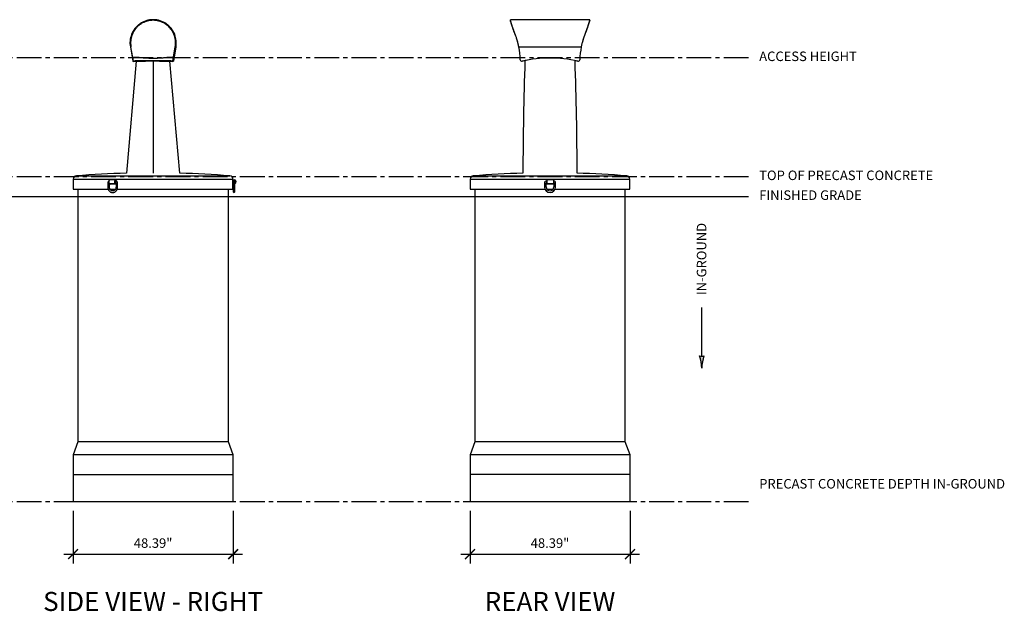
# Model space of a CAD drawing. Units: inches. Extents: x -218 to 377, y -282 to 48.
# Drawn here: x 80 to 377, y -282 to -104 of the extents above; entities that cross this region are included whole.
import ezdxf
from ezdxf import colors
from ezdxf.entities.mleader import LeaderData, LeaderLine
from ezdxf.math import Vec2, Vec3

# ---------------------------------------------------------------- set-up
doc = ezdxf.new("R2010")
doc.units = ezdxf.units.IN
doc.header["$MEASUREMENT"] = 0
doc.linetypes.add('CENTER2', pattern=[1.125, 0.75, -0.125, 0.125, -0.125])
for name, color, linetype in [('SUTERA-DIMENSIONS', 84, 'Continuous'), ('SUTERA-FINISHED_GRADE', 30, 'Continuous'), ('SUTERA-GRIDLINE', 177, 'CENTER2'), ('SUTERA-TEXT', 152, 'Continuous')]:
    doc.layers.add(name, color=color, linetype=linetype)
doc.styles.add('AnnoText', font='arial.ttf', dxfattribs={"height": 0.06})
doc.dimstyles.new('SUTERA-DIMS', dxfattribs={"dimtxt": 0.06, "dimasz": 0.0625, "dimexe": 0.058594, "dimexo": 0.058594, "dimgap": 0.03125, "dimtad": 1, "dimzin": 11, "dimdsep": 46, "dimtxsty": 'AnnoText', "dimblk": 'ARCHTICK', "dimcen": 0.03125, "dimdle": 0.058594, "dimclrd": 256, "dimclre": 256, "dimclrt": 256, "dimadec": 0, "dimazin": 2, "dimtfac": 1, "dimtix": 1, "dimtmove": 2, "dimatfit": 3, "dimldrblk": 'bk-arrow', "dimfxl": 1, "dimtfill": 1, "dimfrac": 2, "dimlwd": -1, "dimlwe": -1, "dimarcsym": 0})

# ---------------------------------------------------------------- blocks, each defined once
blk = doc.blocks.new('bk-arrow')
blk.add_hatch(color=256).paths.add_polyline_path([(-1.043, 0.167, -0.258978), (-1.043, -0.167, -0.060385), (-0.043, 0, -0.060385)])
blk.add_lwpolyline([(-1.043, 0.167, 0.060385), (-0.043, 0, 0.060385), (-1.043, -0.167, 0.258978)], format="xyb", close=True)
blk = doc.blocks.new('_ArchTick')
at = {"color": 0, "linetype": 'ByBlock', "const_width": 0.15}
blk.add_lwpolyline([(-0.5, -0.5), (0.5, 0.5)], dxfattribs=at)
blk = doc.blocks.new('*D12')
at = {"layer": 'Defpoints', "color": 0, "transparency": 16777216}
for p in [(95.81, -249.28), (144.19, -249.28), (144.19, -265.2)]:
    blk.add_point(p, dxfattribs=at)
at = {"layer": 'SUTERA-DIMENSIONS', "transparency": 16777216}
for p, q in [((95.81, -252.09), (95.81, -268.01)), ((144.19, -252.09), (144.19, -268.01)), ((92.99, -265.2), (147.01, -265.2))]:
    blk.add_line(p, q, dxfattribs=at)
at = {"layer": 'SUTERA-DIMENSIONS', "transparency": 16777216, "xscale": 3, "yscale": 3, "zscale": 3, "rotation": 180}
blk.add_blockref('_ArchTick', (95.81, -265.2), dxfattribs=at)
at = {"layer": 'SUTERA-DIMENSIONS', "transparency": 16777216, "xscale": 3, "yscale": 3, "zscale": 3}
blk.add_blockref('_ArchTick', (144.19, -265.2), dxfattribs=at)
at = {"layer": 'SUTERA-DIMENSIONS', "transparency": 16777216, "insert": (120, -262.22), "char_height": 2.88, "attachment_point": 5, "style": 'AnnoText', "bg_fill": 3, "box_fill_scale": 1.25, "bg_fill_color": 256, "bg_fill_true_color": 13158600, "bg_fill_transparency": 0}
blk.add_mtext('48.39"', dxfattribs=at)
blk = doc.blocks.new('*D13')
at = {"layer": 'Defpoints', "color": 0, "transparency": 16777216}
for p in [(215.81, -249.28), (264.19, -249.28), (264.19, -265.2)]:
    blk.add_point(p, dxfattribs=at)
at = {"layer": 'SUTERA-DIMENSIONS', "transparency": 16777216}
for p, q in [((215.81, -252.09), (215.81, -268.01)), ((264.19, -252.09), (264.19, -268.01)), ((212.99, -265.2), (267.01, -265.2))]:
    blk.add_line(p, q, dxfattribs=at)
at = {"layer": 'SUTERA-DIMENSIONS', "transparency": 16777216, "xscale": 3, "yscale": 3, "zscale": 3, "rotation": 180}
blk.add_blockref('_ArchTick', (215.81, -265.2), dxfattribs=at)
at = {"layer": 'SUTERA-DIMENSIONS', "transparency": 16777216, "xscale": 3, "yscale": 3, "zscale": 3}
blk.add_blockref('_ArchTick', (264.19, -265.2), dxfattribs=at)
at = {"layer": 'SUTERA-DIMENSIONS', "transparency": 16777216, "insert": (240, -262.22), "char_height": 2.88, "attachment_point": 5, "style": 'AnnoText', "bg_fill": 3, "box_fill_scale": 1.25, "bg_fill_color": 256, "bg_fill_true_color": 13158600, "bg_fill_transparency": 0}
blk.add_mtext('48.39"', dxfattribs=at)

msp = doc.modelspace()

# ---------------------------------------------------------------- linework, layer by layer
for p, q in [((252, -103.524), (228, -103.524)), ((228, -103.524), (228, -103.711)), ((252, -103.711), (252, -103.524)), ((113.469, -108.009), (113.644, -108.077)), ((126.531, -108.009), (126.356, -108.077)), ((229.5, -108.009), (229.5, -108.077)), ((250.5, -108.009), (250.5, -108.077)), ((113.109, -111.737), (113.293, -111.704)), ((113.109, -111.737), (113.878, -116.101)), ((114.063, -116.068), (113.293, -111.704)), ((125.937, -116.068), (126.707, -111.704)), ((126.891, -111.737), (126.122, -116.101)), ((126.707, -111.704), (126.891, -111.737)), ((230.557, -111.737), (249.443, -111.737)), ((114.901, -116.09), (111.903, -149.947)), ((113.794, -115.621), (113.978, -115.589)), ((115.13, -114.917), (113.878, -114.917)), ((113.878, -114.917), (113.878, -115.021)), ((113.878, -116.101), (113.999, -116.08)), ((113.999, -116.122), (113.994, -116.08)), ((113.999, -116.122), (113.999, -116.08)), ((114, -116.122), (114, -116.079)), ((114.016, -116.077), (114.063, -116.068)), ((120, -116.008), (120, -149.949)), ((124.861, -114.919), (124.875, -114.917)), ((126.122, -114.917), (124.87, -114.917)), ((128.097, -149.947), (125.099, -116.09)), ((125.937, -116.068), (125.984, -116.077)), ((126, -116.122), (126, -116.079)), ((126.001, -116.08), (126.122, -116.101)), ((126.006, -116.08), (126.001, -116.122)), ((126.001, -116.08), (126.001, -116.122)), ((126.022, -115.589), (126.206, -115.621)), ((126.122, -115.021), (126.122, -114.917)), ((248.5, -116.122), (247.604, -115.917)), ((113.999, -116.122), (114, -116.122)), ((126, -116.122), (126.001, -116.122)), ((231.495, -116.101), (231.5, -116.122)), ((248.5, -116.122), (248.505, -116.101)), ((95.875, -151.756), (95.875, -154.834)), ((95.875, -151.756), (144.125, -151.756)), ((96.795, -150.759), (143.205, -150.759)), ((120, -149.949), (119.962, -149.949)), ((120.038, -149.949), (120, -149.949)), ((144.125, -154.834), (144.125, -151.756)), ((215.875, -151.756), (215.875, -154.834)), ((215.875, -151.756), (264.125, -151.756)), ((216.795, -150.759), (263.205, -150.759)), ((231.815, -149.949), (231.812, -149.949)), ((248.188, -149.949), (248.185, -149.949)), ((264.125, -154.834), (264.125, -151.756)), ((106.286, -152.936), (106.286, -154.124)), ((106.286, -152.936), (106.665, -152.936)), ((106.286, -154.124), (106.786, -154.124)), ((106.786, -154.124), (106.786, -153.131)), ((107.071, -151.834), (106.837, -151.956)), ((108.569, -151.956), (106.837, -151.956)), ((108.569, -153.166), (106.837, -153.166)), ((106.837, -153.166), (107.071, -153.288)), ((108.804, -151.834), (107.071, -151.834)), ((108.776, -153.288), (107.071, -153.288)), ((108.701, -152.311), (108.554, -152.311)), ((108.554, -152.811), (108.701, -152.811)), ((108.804, -151.834), (108.569, -151.956)), ((108.569, -153.166), (108.776, -153.274)), ((108.608, -152.259), (108.804, -152.157)), ((108.776, -152.951), (108.608, -152.864)), ((108.698, -152.811), (108.701, -152.811)), ((108.776, -152.936), (108.776, -154.124)), ((109.276, -152.936), (108.776, -152.936)), ((109.276, -154.124), (108.776, -154.124)), ((108.804, -152.157), (108.804, -151.834)), ((109.276, -154.124), (109.276, -152.936)), ((144.125, -151.834), (144.595, -151.956)), ((144.516, -152.259), (144.125, -152.157)), ((144.125, -152.965), (144.188, -152.949)), ((144.188, -153.272), (144.125, -153.288)), ((144.188, -152.561), (144.188, -155.561)), ((144.188, -152.936), (144.688, -152.936)), ((144.188, -154.124), (144.688, -154.124)), ((144.688, -155.561), (144.688, -152.561)), ((238.312, -152.936), (238.312, -154.124)), ((238.312, -152.936), (238.812, -152.936)), ((238.312, -154.124), (238.812, -154.124)), ((238.812, -154.124), (238.812, -152.936)), ((239, -152.311), (238.937, -152.311)), ((238.937, -152.311), (238.937, -152.811)), ((238.937, -152.811), (239, -152.811)), ((239, -151.834), (239, -153.288)), ((241, -151.834), (239, -151.834)), ((241, -151.956), (239, -151.956)), ((241, -153.166), (239, -153.166)), ((241, -153.288), (239, -153.288)), ((241, -151.834), (241, -153.288)), ((241.062, -152.311), (241, -152.311)), ((241, -152.811), (241.062, -152.811)), ((241.062, -152.311), (241.062, -152.811)), ((241.187, -152.936), (241.187, -154.124)), ((241.687, -152.936), (241.187, -152.936)), ((241.687, -154.124), (241.187, -154.124)), ((241.687, -154.124), (241.687, -152.936)), ((95.875, -154.834), (106.423, -154.834)), ((97.244, -154.834), (97.244, -231.211)), ((106.985, -154.834), (108.574, -154.834)), ((109.136, -154.834), (144.125, -154.834)), ((142.756, -231.211), (142.756, -154.834)), ((215.875, -154.834), (238.469, -154.834)), ((217.244, -154.834), (217.244, -231.211)), ((239.049, -154.834), (240.951, -154.834)), ((241.531, -154.834), (264.125, -154.834)), ((262.756, -231.211), (262.756, -154.834)), ((97.244, -231.211), (95.807, -235.148)), ((142.756, -231.211), (97.244, -231.211)), ((144.193, -235.148), (142.756, -231.211)), ((217.244, -231.211), (215.807, -235.148)), ((262.756, -231.211), (217.244, -231.211)), ((264.193, -235.148), (262.756, -231.211)), ((144.193, -235.148), (95.807, -235.148)), ((264.193, -235.148), (215.807, -235.148)), ((95.807, -241.132), (144.193, -241.132)), ((264.193, -241.132), (215.807, -241.132))]:
    msp.add_line(p, q)
at = {"flags": 128}
for points in [[(106.837, -151.956), (106.791, -151.988), (106.748, -152.033), (106.709, -152.091), (106.676, -152.16), (106.648, -152.239), (106.626, -152.325), (106.611, -152.417), (106.604, -152.513), (106.604, -152.61), (106.611, -152.705), (106.626, -152.797), (106.648, -152.884), (106.676, -152.962), (106.709, -153.031), (106.748, -153.089), (106.791, -153.135), (106.837, -153.166)], [(108.569, -151.956), (108.523, -151.988), (108.48, -152.033), (108.441, -152.091), (108.408, -152.16), (108.38, -152.239), (108.358, -152.325), (108.343, -152.417), (108.336, -152.513), (108.336, -152.61), (108.343, -152.705), (108.358, -152.797), (108.38, -152.884), (108.408, -152.962), (108.441, -153.031), (108.48, -153.089), (108.523, -153.135), (108.569, -153.166)], [(108.608, -152.864), (108.576, -152.839), (108.547, -152.802), (108.524, -152.752), (108.506, -152.694), (108.495, -152.629), (108.491, -152.561), (108.495, -152.493), (108.506, -152.428), (108.524, -152.37), (108.547, -152.321), (108.576, -152.283), (108.608, -152.259)], [(108.702, -152.311), (108.686, -152.313), (108.657, -152.327), (108.63, -152.355), (108.608, -152.395), (108.591, -152.445), (108.58, -152.501), (108.576, -152.561), (108.58, -152.621), (108.591, -152.677), (108.608, -152.727), (108.63, -152.767), (108.657, -152.795), (108.686, -152.809), (108.698, -152.811)]]:
    msp.add_lwpolyline(points, dxfattribs=at)
for centre, radius, start, end in [((207.937, -116.237), 23.063, 1.53014, 11.25334), ((272.063, -116.237), 23.063, 168.74666, 178.46986), ((231.49, -115.603), 0.498, 182.09135, 283.74003), ((240, -151.648), 36.538, 76.72202, 103.27798), ((1211.703, -150.733), 979.89, 177.963348, 179.954181), ((1211.703, -150.733), 979.89, 177.963348, 179.954182), ((-731.703, -150.733), 979.89, 0.045818, 2.036652), ((-731.703, -150.733), 979.89, 0.045819, 2.036652), ((248.51, -115.603), 0.498, 256.25997, 357.90865), ((96.875, -151.756), 1, 94.56569, 180), ((120, -441.342), 291.508, 91.5916, 94.56569), ((120, -441.342), 291.508, 85.43431, 88.4084), ((143.125, -151.756), 1, 0, 85.43431), ((216.875, -151.756), 1, 94.56569, 180), ((240, -441.342), 291.508, 91.60946, 94.56569), ((240, -441.342), 291.508, 85.43431, 88.39054), ((263.125, -151.756), 1, 0, 85.43431), ((144.438, -152.561), 0.25, 0, 180), ((144.438, -152.561), 0.313, 323.1301, 75.43), ((144.438, -152.561), 0.625, 293.57818, 75.43), ((238.937, -152.936), 0.625, 90, 180), ((240, -154.124), 1.688, 180, 0), ((238.937, -152.936), 0.125, 90, 180), ((240, -154.124), 1.188, 180, 0), ((241.062, -152.936), 0.625, 0, 90), ((241.062, -152.936), 0.125, 360, 90), ((144.438, -155.561), 0.25, 180, 0)]:
    msp.add_arc(centre, radius, start, end)
for points, knots in [([(126.531, -108.009), (126.461, -107.827), (126.388, -107.66), (126.279, -107.432), (126.243, -107.359), (126.188, -107.255), (126.17, -107.221), (126.144, -107.172), (126.135, -107.155), (126.122, -107.131), (126.117, -107.123), (126.111, -107.112), (126.108, -107.108), (126.105, -107.102), (126.104, -107.1), (126.102, -107.097), (126.102, -107.096), (126.101, -107.094), (126.101, -107.094), (126.1, -107.093), (126.1, -107.092), (126.015, -106.941), (125.925, -106.794), (125.782, -106.58), (125.734, -106.509), (125.659, -106.405), (125.634, -106.371), (125.595, -106.319), (125.583, -106.302), (125.563, -106.277), (125.557, -106.268), (125.544, -106.251), (125.537, -106.243), (125.319, -105.961), (125.085, -105.702), (124.706, -105.34), (124.575, -105.224), (124.371, -105.057), (124.302, -105.002), (124.197, -104.922), (124.162, -104.896), (124.091, -104.844), (124.055, -104.819), (123.729, -104.59), (123.423, -104.408), (122.787, -104.093), (122.456, -103.959), (121.775, -103.743), (121.426, -103.661), (120.719, -103.552), (120.36, -103.524), (119.64, -103.524), (119.281, -103.552), (118.574, -103.661), (118.225, -103.743), (117.544, -103.959), (117.213, -104.093), (116.736, -104.329), (116.58, -104.414), (116.351, -104.55), (116.276, -104.597), (116.164, -104.669), (116.127, -104.693), (116.054, -104.743), (116.017, -104.768), (115.692, -104.996), (115.42, -105.219), (115.041, -105.581), (114.919, -105.707), (114.745, -105.9), (114.688, -105.966), (114.604, -106.065), (114.577, -106.099), (114.536, -106.15), (114.523, -106.166), (114.503, -106.192), (114.496, -106.2), (114.483, -106.217), (114.476, -106.226), (114.365, -106.369), (114.265, -106.508), (114.123, -106.723), (114.076, -106.795), (114.009, -106.905), (113.987, -106.942), (113.954, -106.998), (113.943, -107.017), (113.927, -107.045), (113.922, -107.054), (113.914, -107.068), (113.911, -107.073), (113.907, -107.08), (113.906, -107.082), (113.904, -107.086), (113.903, -107.087), (113.902, -107.089), (113.902, -107.09), (113.901, -107.091), (113.901, -107.091), (113.836, -107.207), (113.765, -107.341), (113.618, -107.646), (113.543, -107.817), (113.469, -108.009)], [0, 0, 0, 0, 0.03125, 0.03125, 0.046875, 0.046875, 0.0546875, 0.0546875, 0.0585938, 0.0585938, 0.0605469, 0.0605469, 0.0615234, 0.0615234, 0.0620117, 0.0620117, 0.0622559, 0.0622559, 0.0623779, 0.0623779, 0.0625, 0.0625, 0.09375, 0.09375, 0.109375, 0.109375, 0.1171875, 0.1171875, 0.1210938, 0.1210938, 0.1230469, 0.1230469, 0.125, 0.125, 0.1875, 0.1875, 0.21875, 0.21875, 0.234375, 0.234375, 0.2421875, 0.2421875, 0.25, 0.25, 0.3125, 0.3125, 0.375, 0.375, 0.4375, 0.4375, 0.5, 0.5, 0.5625, 0.5625, 0.625, 0.625, 0.6875, 0.6875, 0.71875, 0.71875, 0.734375, 0.734375, 0.7421875, 0.7421875, 0.75, 0.75, 0.8125, 0.8125, 0.84375, 0.84375, 0.859375, 0.859375, 0.8671875, 0.8671875, 0.8710938, 0.8710938, 0.8730469, 0.8730469, 0.875, 0.875, 0.90625, 0.90625, 0.921875, 0.921875, 0.9296875, 0.9296875, 0.9335938, 0.9335938, 0.9355469, 0.9355469, 0.9365234, 0.9365234, 0.9370117, 0.9370117, 0.9372559, 0.9372559, 0.9373779, 0.9373779, 0.9375, 0.9375, 0.96875, 0.96875, 1, 1, 1, 1]), ([(126.356, -108.077), (126.35, -108.061), (126.338, -108.029), (126.319, -107.982), (126.3, -107.935), (126.281, -107.889), (126.262, -107.844), (126.243, -107.8), (126.224, -107.756), (126.204, -107.713), (126.185, -107.671), (126.166, -107.63), (126.146, -107.589), (126.127, -107.549), (126.108, -107.509), (126.088, -107.47), (126.069, -107.432), (126.05, -107.395), (126.031, -107.358), (126.012, -107.322), (125.993, -107.286), (125.974, -107.252), (125.955, -107.217), (125.915, -107.146), (125.853, -107.038), (125.765, -106.895), (125.674, -106.755), (125.58, -106.617), (125.483, -106.482), (125.281, -106.214), (124.952, -105.83), (124.459, -105.359), (123.882, -104.909), (123.215, -104.499), (122.458, -104.152), (121.662, -103.9), (120.838, -103.746), (120, -103.694), (119.162, -103.746), (118.338, -103.9), (117.542, -104.152), (116.785, -104.499), (116.02, -104.969), (115.278, -105.579), (114.767, -106.146), (114.467, -106.549), (114.325, -106.755), (114.19, -106.966), (114.094, -107.13), (114.031, -107.242), (113.998, -107.303), (113.965, -107.366), (113.93, -107.433), (113.895, -107.502), (113.86, -107.575), (113.824, -107.651), (113.788, -107.73), (113.752, -107.812), (113.716, -107.897), (113.679, -107.986), (113.656, -108.046), (113.644, -108.077)], [0, 0, 0, 0, 0.0032737, 0.0065062, 0.0096976, 0.0128479, 0.015957, 0.0190249, 0.0220518, 0.0250375, 0.0279821, 0.0308856, 0.033748, 0.0365693, 0.0393496, 0.0420888, 0.0447869, 0.047444, 0.05006, 0.052635, 0.055169, 0.057662, 0.0601141, 0.0625251, 0.0730709, 0.0835662, 0.0940116, 0.1044076, 0.114755, 0.1250542, 0.1667549, 0.2084125, 0.250065, 0.300136, 0.3501025, 0.4000303, 0.4499853, 0.5000333, 0.5500854, 0.6000425, 0.6499703, 0.6999347, 0.7500016, 0.812465, 0.8749453, 0.890414, 0.9059906, 0.9216769, 0.9374749, 0.9416206, 0.9459596, 0.9504921, 0.9552181, 0.9601378, 0.9652511, 0.9705581, 0.9760588, 0.9817533, 0.9876417, 0.9937239, 1, 1, 1, 1]), ([(229.5, -108.009), (229.462, -107.91), (229.388, -107.719), (229.285, -107.451), (229.191, -107.201), (229.102, -106.957), (229.015, -106.712), (228.929, -106.469), (228.827, -106.173), (228.711, -105.832), (228.588, -105.456), (228.476, -105.107), (228.376, -104.788), (228.288, -104.499), (228.211, -104.245), (228.146, -104.026), (228.093, -103.845), (228.051, -103.703), (228.021, -103.599), (228.005, -103.541), (227.998, -103.517), (228, -103.524), (228, -103.524)], [0, 0, 0, 0, 0.0396922, 0.0761491, 0.1093745, 0.1428301, 0.1787199, 0.2143256, 0.2496527, 0.3121678, 0.3746421, 0.4371057, 0.4995891, 0.5622382, 0.6247983, 0.6872999, 0.7497734, 0.8122494, 0.8747583, 0.9373306, 0.9999967, 1, 1, 1, 1]), ([(229.5, -108.077), (229.462, -107.98), (229.388, -107.794), (229.285, -107.533), (229.191, -107.29), (229.102, -107.053), (229.015, -106.814), (228.929, -106.578), (228.827, -106.29), (228.711, -105.957), (228.588, -105.592), (228.476, -105.253), (228.376, -104.941), (228.288, -104.661), (228.211, -104.413), (228.146, -104.2), (228.093, -104.024), (228.051, -103.885), (228.021, -103.784), (228.005, -103.728), (227.998, -103.705), (228, -103.711), (228, -103.711)], [0, 0, 0, 0, 0.0397725, 0.0762971, 0.1095777, 0.1430815, 0.1790159, 0.214659, 0.2500168, 0.3125712, 0.3750668, 0.4375354, 0.5000089, 0.5626348, 0.6251602, 0.6876169, 0.7500372, 0.8124532, 0.8748971, 0.9374009, 0.9999967, 1, 1, 1, 1]), ([(252, -103.524), (251.999, -103.528), (251.997, -103.536), (251.978, -103.6), (251.949, -103.702), (251.907, -103.845), (251.854, -104.026), (251.789, -104.245), (251.712, -104.499), (251.624, -104.788), (251.523, -105.107), (251.412, -105.456), (251.289, -105.832), (251.173, -106.173), (251.071, -106.469), (250.985, -106.712), (250.898, -106.955), (250.811, -107.194), (250.719, -107.439), (250.615, -107.71), (250.54, -107.906), (250.5, -108.009)], [0, 0, 0, 0, 0.0626684, 0.1252448, 0.1877562, 0.2502329, 0.3127057, 0.3752048, 0.4377609, 0.5004043, 0.562917, 0.6253906, 0.6878553, 0.7503417, 0.7856742, 0.8212822, 0.8571712, 0.8896466, 0.9218935, 0.9586769, 1, 1, 1, 1]), ([(252, -103.711), (251.999, -103.715), (251.997, -103.723), (251.978, -103.786), (251.949, -103.885), (251.907, -104.024), (251.854, -104.2), (251.789, -104.413), (251.712, -104.661), (251.624, -104.941), (251.523, -105.253), (251.412, -105.592), (251.289, -105.957), (251.173, -106.29), (251.071, -106.578), (250.985, -106.814), (250.898, -107.05), (250.811, -107.283), (250.719, -107.522), (250.615, -107.785), (250.54, -107.976), (250.5, -108.077)], [0, 0, 0, 0, 0.0625981, 0.125106, 0.1875523, 0.2499691, 0.3123886, 0.374843, 0.4373643, 0.4999845, 0.5624874, 0.6249658, 0.6874519, 0.7499775, 0.7853407, 0.8209862, 0.8569197, 0.8894417, 0.9217425, 0.9585941, 1, 1, 1, 1]), ([(113.469, -108.009), (113.243, -108.598), (113.097, -109.215), (113.021, -109.993), (113.011, -110.149), (113.005, -110.344), (113.004, -110.383), (113.003, -110.442), (113.003, -110.461), (113.002, -110.49), (113.002, -110.5), (113.002, -110.515), (113.002, -110.52), (113.002, -110.528), (113.002, -110.532), (113.003, -110.603), (113.004, -110.672), (113.015, -111.031), (113.043, -111.364), (113.109, -111.737)], [0, 0, 0, 0, 0.5, 0.5, 0.625, 0.625, 0.65625, 0.65625, 0.671875, 0.671875, 0.6796875, 0.6796875, 0.6835938, 0.6835938, 0.6875, 0.6875, 0.75, 0.75, 1, 1, 1, 1]), ([(113.644, -108.077), (113.638, -108.091), (113.627, -108.121), (113.61, -108.165), (113.594, -108.21), (113.578, -108.254), (113.563, -108.299), (113.547, -108.344), (113.532, -108.389), (113.518, -108.434), (113.503, -108.479), (113.489, -108.524), (113.476, -108.57), (113.462, -108.615), (113.449, -108.661), (113.436, -108.706), (113.424, -108.752), (113.412, -108.797), (113.4, -108.843), (113.388, -108.889), (113.377, -108.935), (113.366, -108.981), (113.356, -109.027), (113.346, -109.073), (113.336, -109.119), (113.326, -109.166), (113.317, -109.212), (113.308, -109.258), (113.299, -109.305), (113.291, -109.351), (113.283, -109.398), (113.276, -109.444), (113.268, -109.491), (113.261, -109.537), (113.255, -109.584), (113.248, -109.631), (113.242, -109.677), (113.237, -109.724), (113.231, -109.771), (113.226, -109.818), (113.222, -109.865), (113.217, -109.911), (113.213, -109.958), (113.209, -110.005), (113.206, -110.052), (113.203, -110.099), (113.2, -110.146), (113.198, -110.193), (113.196, -110.24), (113.194, -110.287), (113.192, -110.334), (113.191, -110.381), (113.191, -110.428), (113.19, -110.474), (113.19, -110.529), (113.19, -110.593), (113.191, -110.666), (113.193, -110.741), (113.196, -110.818), (113.2, -110.897), (113.205, -110.979), (113.211, -111.062), (113.219, -111.148), (113.227, -111.236), (113.237, -111.326), (113.249, -111.417), (113.262, -111.511), (113.277, -111.607), (113.288, -111.671), (113.293, -111.704)], [0, 0, 0, 0, 0.0131831, 0.0263537, 0.0395119, 0.0526577, 0.0657913, 0.0789126, 0.0920217, 0.1051186, 0.1182035, 0.1312764, 0.1443372, 0.1573862, 0.1704232, 0.1834485, 0.1964619, 0.2094637, 0.2224538, 0.2354323, 0.2483992, 0.2613546, 0.2742986, 0.2872311, 0.3001524, 0.3130623, 0.3259611, 0.3388486, 0.3517251, 0.3645904, 0.3774448, 0.3902882, 0.4031207, 0.4159424, 0.4287533, 0.4415534, 0.4543429, 0.4671218, 0.4798901, 0.4926479, 0.5053952, 0.5181322, 0.5308588, 0.5435752, 0.5562813, 0.5689773, 0.5816632, 0.594339, 0.6070048, 0.6196607, 0.6323068, 0.644943, 0.6575695, 0.6701862, 0.6827934, 0.7017782, 0.721327, 0.74144, 0.7621176, 0.78336, 0.8051676, 0.8275406, 0.8504792, 0.8739836, 0.8980541, 0.9226908, 0.9478939, 0.9736636, 1, 1, 1, 1]), ([(126.707, -111.704), (126.71, -111.687), (126.716, -111.652), (126.724, -111.601), (126.732, -111.551), (126.739, -111.502), (126.746, -111.454), (126.752, -111.406), (126.758, -111.36), (126.764, -111.314), (126.769, -111.269), (126.774, -111.225), (126.778, -111.183), (126.782, -111.141), (126.786, -111.1), (126.789, -111.059), (126.792, -111.02), (126.795, -110.982), (126.797, -110.945), (126.799, -110.908), (126.801, -110.873), (126.803, -110.838), (126.804, -110.805), (126.807, -110.731), (126.81, -110.616), (126.81, -110.461), (126.807, -110.306), (126.801, -110.151), (126.79, -109.998), (126.779, -109.864), (126.767, -109.751), (126.755, -109.658), (126.743, -109.565), (126.729, -109.471), (126.714, -109.378), (126.697, -109.284), (126.679, -109.191), (126.66, -109.097), (126.639, -109.004), (126.617, -108.91), (126.594, -108.817), (126.569, -108.724), (126.543, -108.631), (126.515, -108.538), (126.486, -108.445), (126.456, -108.353), (126.424, -108.26), (126.391, -108.168), (126.368, -108.107), (126.356, -108.077)], [0, 0, 0, 0, 0.0139953, 0.0277398, 0.0412334, 0.0544763, 0.0674684, 0.0802098, 0.0927004, 0.1049403, 0.1169295, 0.128668, 0.1401559, 0.1513932, 0.1623798, 0.1731159, 0.1836014, 0.1938364, 0.2038209, 0.2135549, 0.2230386, 0.2322719, 0.2412548, 0.2499875, 0.2917836, 0.333527, 0.3752197, 0.4168636, 0.4584605, 0.5000126, 0.525399, 0.5508858, 0.5764736, 0.6021628, 0.627954, 0.6538476, 0.6798441, 0.7059441, 0.7321479, 0.758456, 0.784869, 0.8113872, 0.8380112, 0.8647413, 0.8915781, 0.9185219, 0.9455732, 0.9727324, 1, 1, 1, 1]), ([(126.891, -111.737), (126.926, -111.539), (126.949, -111.36), (126.972, -111.121), (126.978, -111.045), (126.985, -110.94), (126.987, -110.906), (126.99, -110.857), (126.99, -110.841), (126.991, -110.817), (126.992, -110.81), (126.992, -110.798), (126.992, -110.794), (126.992, -110.788), (126.993, -110.786), (126.993, -110.784), (126.993, -110.783), (126.993, -110.781), (126.993, -110.781), (126.993, -110.78), (126.993, -110.78), (126.999, -110.619), (126.999, -110.459), (126.992, -110.22), (126.988, -110.141), (126.98, -110.023), (126.977, -109.983), (126.972, -109.924), (126.97, -109.904), (126.968, -109.875), (126.967, -109.865), (126.965, -109.85), (126.965, -109.846), (126.964, -109.836), (126.963, -109.831), (126.902, -109.22), (126.761, -108.606), (126.531, -108.009)], [0, 0, 0, 0, 0.125, 0.125, 0.1875, 0.1875, 0.21875, 0.21875, 0.234375, 0.234375, 0.2421875, 0.2421875, 0.2460938, 0.2460938, 0.2480469, 0.2480469, 0.2490234, 0.2490234, 0.2495117, 0.2495117, 0.25, 0.25, 0.375, 0.375, 0.4375, 0.4375, 0.46875, 0.46875, 0.484375, 0.484375, 0.4921875, 0.4921875, 0.4960938, 0.4960938, 0.5, 0.5, 1, 1, 1, 1]), ([(230.557, -111.737), (230.516, -111.539), (230.479, -111.36), (230.427, -111.121), (230.411, -111.045), (230.387, -110.94), (230.38, -110.906), (230.368, -110.857), (230.365, -110.841), (230.359, -110.817), (230.357, -110.81), (230.355, -110.798), (230.354, -110.794), (230.352, -110.788), (230.352, -110.786), (230.351, -110.784), (230.351, -110.783), (230.351, -110.781), (230.351, -110.781), (230.35, -110.78), (230.35, -110.78), (230.312, -110.619), (230.273, -110.459), (230.212, -110.22), (230.191, -110.141), (230.159, -110.023), (230.148, -109.983), (230.132, -109.924), (230.127, -109.904), (230.118, -109.875), (230.116, -109.865), (230.112, -109.85), (230.11, -109.846), (230.107, -109.836), (230.106, -109.831), (229.935, -109.22), (229.734, -108.606), (229.5, -108.009)], [0, 0, 0, 0, 0.125, 0.125, 0.1875, 0.1875, 0.21875, 0.21875, 0.234375, 0.234375, 0.2421875, 0.2421875, 0.2460938, 0.2460938, 0.2480469, 0.2480469, 0.2490234, 0.2490234, 0.2495117, 0.2495117, 0.25, 0.25, 0.375, 0.375, 0.4375, 0.4375, 0.46875, 0.46875, 0.484375, 0.484375, 0.4921875, 0.4921875, 0.4960938, 0.4960938, 0.5, 0.5, 1, 1, 1, 1]), ([(230.288, -110.522), (230.276, -110.476), (230.242, -110.34), (230.181, -110.114), (230.089, -109.785), (229.972, -109.397), (229.827, -108.953), (229.67, -108.51), (229.557, -108.222), (229.5, -108.077)], [0, 0, 0, 0, 0.0532286, 0.1605995, 0.2677598, 0.4456755, 0.6269714, 0.8117226, 1, 1, 1, 1]), ([(250.5, -108.009), (250.431, -108.189), (250.369, -108.354), (250.289, -108.576), (250.264, -108.646), (250.23, -108.745), (250.219, -108.777), (250.203, -108.823), (250.198, -108.838), (250.191, -108.86), (250.188, -108.868), (250.185, -108.879), (250.183, -108.882), (250.182, -108.888), (250.181, -108.89), (250.18, -108.892), (250.18, -108.893), (250.179, -108.894), (250.179, -108.895), (250.179, -108.896), (250.179, -108.896), (250.128, -109.049), (250.079, -109.203), (250.008, -109.436), (249.985, -109.513), (249.951, -109.63), (249.94, -109.669), (249.923, -109.728), (249.917, -109.748), (249.909, -109.777), (249.906, -109.787), (249.902, -109.801), (249.901, -109.806), (249.898, -109.816), (249.897, -109.821), (249.725, -110.432), (249.575, -111.077), (249.443, -111.737)], [0, 0, 0, 0, 0.125, 0.125, 0.1875, 0.1875, 0.21875, 0.21875, 0.234375, 0.234375, 0.2421875, 0.2421875, 0.2460938, 0.2460938, 0.2480469, 0.2480469, 0.2490234, 0.2490234, 0.2495117, 0.2495117, 0.25, 0.25, 0.375, 0.375, 0.4375, 0.4375, 0.46875, 0.46875, 0.484375, 0.484375, 0.4921875, 0.4921875, 0.4960938, 0.4960938, 0.5, 0.5, 1, 1, 1, 1]), ([(250.5, -108.077), (250.475, -108.14), (250.427, -108.261), (250.36, -108.438), (250.299, -108.602), (250.244, -108.753), (250.192, -108.899), (250.13, -109.083), (250.056, -109.31), (249.974, -109.576), (249.877, -109.903), (249.789, -110.219), (249.733, -110.446), (249.714, -110.522)], [0, 0, 0, 0, 0.0820949, 0.1578773, 0.2273489, 0.2905122, 0.3473702, 0.4102403, 0.5178399, 0.6252046, 0.7323496, 0.9103035, 1, 1, 1, 1]), ([(113.918, -115.244), (113.916, -115.234), (113.91, -115.176), (113.9, -115.097), (113.889, -115.008), (113.882, -114.949), (113.879, -114.919), (113.879, -114.92), (113.879, -114.92)], [0, 0, 0, 0, 0.0430844, 0.2489296, 0.4547348, 0.665019, 0.8753456, 1, 1, 1, 1]), ([(114, -116.122), (114.29, -116.111), (114.559, -116.101), (114.932, -116.089), (115.051, -116.085), (115.222, -116.079), (115.277, -116.077), (115.359, -116.075), (115.386, -116.074), (115.426, -116.073), (115.439, -116.073), (115.458, -116.072), (115.465, -116.072), (115.475, -116.072), (115.478, -116.072), (115.483, -116.071), (115.484, -116.071), (115.487, -116.071), (115.488, -116.071), (115.489, -116.071), (115.49, -116.071), (115.743, -116.064), (115.993, -116.057), (116.368, -116.048), (116.493, -116.046), (116.679, -116.042), (116.741, -116.04), (116.835, -116.039), (116.866, -116.038), (116.912, -116.037), (116.928, -116.037), (116.959, -116.036), (116.974, -116.036), (117.992, -116.017), (118.995, -116.008), (120.502, -116.008), (121.005, -116.01), (121.757, -116.017), (122.008, -116.02), (122.384, -116.025), (122.509, -116.027), (122.697, -116.03), (122.76, -116.031), (122.854, -116.033), (122.885, -116.033), (122.932, -116.034), (122.948, -116.034), (122.979, -116.035), (122.995, -116.035), (123.258, -116.04), (123.507, -116.046), (123.881, -116.054), (124.006, -116.058), (124.195, -116.062), (124.257, -116.064), (124.352, -116.067), (124.383, -116.068), (124.43, -116.069), (124.446, -116.069), (124.47, -116.07), (124.478, -116.07), (124.489, -116.071), (124.493, -116.071), (124.499, -116.071), (124.501, -116.071), (124.504, -116.071), (124.505, -116.071), (124.507, -116.071), (124.508, -116.071), (124.918, -116.083), (125.415, -116.1), (126, -116.122)], [0, 0, 0, 0, 0.0625, 0.0625, 0.09375, 0.09375, 0.109375, 0.109375, 0.1171875, 0.1171875, 0.1210938, 0.1210938, 0.1230469, 0.1230469, 0.1240234, 0.1240234, 0.1245117, 0.1245117, 0.1247559, 0.1247559, 0.125, 0.125, 0.1875, 0.1875, 0.21875, 0.21875, 0.234375, 0.234375, 0.2421875, 0.2421875, 0.2460938, 0.2460938, 0.25, 0.25, 0.5, 0.5, 0.625, 0.625, 0.6875, 0.6875, 0.71875, 0.71875, 0.734375, 0.734375, 0.7421875, 0.7421875, 0.7460938, 0.7460938, 0.75, 0.75, 0.8125, 0.8125, 0.84375, 0.84375, 0.859375, 0.859375, 0.8671875, 0.8671875, 0.8710938, 0.8710938, 0.8730469, 0.8730469, 0.8740234, 0.8740234, 0.8745117, 0.8745117, 0.8747559, 0.8747559, 0.875, 0.875, 1, 1, 1, 1]), ([(114.04, -115.938), (114.183, -115.933), (114.469, -115.922), (114.886, -115.908), (115.289, -115.894), (115.689, -115.883), (116.234, -115.869), (116.926, -115.853), (117.807, -115.839), (118.743, -115.829), (119.733, -115.824), (120.723, -115.825), (121.713, -115.833), (122.7, -115.846), (123.512, -115.863), (124.143, -115.878), (124.587, -115.891), (125.031, -115.905), (125.486, -115.92), (125.801, -115.932), (125.96, -115.938)], [0, 0, 0, 0, 0.03628409, 0.07258374, 0.10551923, 0.13819952, 0.17372771, 0.24293274, 0.3123731, 0.39504764, 0.47771594, 0.56040479, 0.64306946, 0.72576486, 0.80812005, 0.84719401, 0.88495366, 0.92009687, 0.95957175, 1, 1, 1, 1]), ([(124.87, -114.917), (124.866, -114.917), (124.858, -114.918), (124.789, -114.926), (124.674, -114.939), (124.512, -114.959), (124.308, -114.983), (124.062, -115.01), (123.777, -115.04), (123.455, -115.072), (123.1, -115.103), (122.716, -115.133), (122.305, -115.161), (121.87, -115.186), (121.418, -115.206), (120.954, -115.221), (120.48, -115.23), (120, -115.233), (119.52, -115.23), (119.046, -115.221), (118.582, -115.206), (118.129, -115.186), (117.695, -115.161), (117.284, -115.133), (116.9, -115.103), (116.545, -115.072), (116.223, -115.04), (115.938, -115.01), (115.692, -114.983), (115.488, -114.959), (115.326, -114.939), (115.211, -114.926), (115.142, -114.918), (115.134, -114.917), (115.13, -114.917)], [0, 0, 0, 0, 0.0249777, 0.0565052, 0.088028, 0.1198534, 0.1517, 0.183229, 0.214749, 0.2465687, 0.2784162, 0.3099444, 0.3414635, 0.3732841, 0.4051257, 0.4366511, 0.4681717, 0.4999995, 0.5318319, 0.5633541, 0.5948779, 0.6267149, 0.6585402, 0.6900609, 0.7215875, 0.7534303, 0.7852549, 0.8167765, 0.8483039, 0.8801457, 0.9119761, 0.9435005, 0.9750263, 1, 1, 1, 1]), ([(126.121, -114.92), (126.121, -114.919), (126.122, -114.916), (126.119, -114.942), (126.112, -114.995), (126.101, -115.091), (126.091, -115.172), (126.083, -115.24), (126.082, -115.244)], [0, 0, 0, 0, 0.0855085, 0.2970423, 0.5086195, 0.7201533, 0.9827922, 1, 1, 1, 1]), ([(233.644, -115.674), (233.344, -115.728), (232.625, -115.857), (231.914, -116.025), (231.5, -116.122)], [0, 0, 0, 0, 0.4172115, 1, 1, 1, 1]), ([(106.621, -152.37), (106.605, -152.377), (106.565, -152.397), (106.506, -152.442), (106.446, -152.5), (106.395, -152.567), (106.352, -152.642), (106.319, -152.722), (106.297, -152.808), (106.287, -152.88), (106.287, -152.923), (106.286, -152.936)], [0, 0, 0, 0, 0.0783348, 0.1991901, 0.3208469, 0.4434547, 0.5670463, 0.6915601, 0.8168778, 0.9428642, 1, 1, 1, 1]), ([(106.286, -154.124), (106.287, -154.151), (106.288, -154.226), (106.298, -154.35), (106.321, -154.494), (106.354, -154.635), (106.399, -154.772), (106.453, -154.904), (106.518, -155.031), (106.592, -155.151), (106.675, -155.263), (106.767, -155.367), (106.866, -155.461), (106.972, -155.546), (107.084, -155.619), (107.201, -155.682), (107.323, -155.732), (107.447, -155.771), (107.574, -155.797), (107.703, -155.811), (107.831, -155.812), (107.96, -155.801), (108.086, -155.778), (108.211, -155.742), (108.332, -155.695), (108.45, -155.636), (108.562, -155.566), (108.669, -155.485), (108.769, -155.394), (108.862, -155.294), (108.947, -155.185), (109.023, -155.068), (109.09, -154.944), (109.148, -154.814), (109.195, -154.678), (109.232, -154.539), (109.258, -154.396), (109.274, -154.257), (109.275, -154.166), (109.276, -154.124)], [0, 0, 0, 0, 0.0153948, 0.0431307, 0.0708785, 0.0986288, 0.1263775, 0.1541194, 0.181848, 0.209555, 0.2372309, 0.264865, 0.2924462, 0.3199639, 0.3474089, 0.3747749, 0.4020598, 0.4292662, 0.4564018, 0.4834797, 0.5105168, 0.537533, 0.5645434, 0.5915683, 0.6186273, 0.6457367, 0.6729087, 0.7001506, 0.7274653, 0.7548514, 0.7823043, 0.809817, 0.8373815, 0.8649894, 0.892633, 0.9203052, 0.9480002, 0.9757132, 1, 1, 1, 1]), ([(108.776, -154.124), (108.776, -154.144), (108.775, -154.204), (108.766, -154.303), (108.746, -154.421), (108.716, -154.536), (108.676, -154.647), (108.627, -154.752), (108.57, -154.85), (108.504, -154.941), (108.432, -155.024), (108.353, -155.097), (108.268, -155.161), (108.179, -155.214), (108.085, -155.256), (107.988, -155.287), (107.889, -155.306), (107.788, -155.313), (107.687, -155.308), (107.586, -155.29), (107.487, -155.26), (107.392, -155.218), (107.3, -155.165), (107.214, -155.101), (107.134, -155.027), (107.06, -154.943), (106.994, -154.852), (106.936, -154.752), (106.887, -154.647), (106.847, -154.536), (106.816, -154.42), (106.796, -154.302), (106.787, -154.203), (106.787, -154.143), (106.786, -154.124)], [0, 0, 0, 0, 0.0157238, 0.0474275, 0.0791325, 0.1108336, 0.1425385, 0.1742578, 0.2060068, 0.2378059, 0.269682, 0.301668, 0.3338021, 0.3661246, 0.3986723, 0.4314693, 0.4645162, 0.4977791, 0.5311861, 0.5646193, 0.5979509, 0.6310988, 0.664018, 0.6966999, 0.7291619, 0.7614355, 0.7935567, 0.8255598, 0.8574744, 0.8893243, 0.9211274, 0.9528969, 0.9846418, 1, 1, 1, 1]), ([(109.276, -152.936), (109.276, -152.917), (109.275, -152.869), (109.262, -152.791), (109.238, -152.705), (109.202, -152.624), (109.155, -152.548), (109.099, -152.481), (109.035, -152.424), (108.963, -152.377), (108.886, -152.342), (108.806, -152.32), (108.744, -152.312), (108.709, -152.311), (108.701, -152.311)], [0, 0, 0, 0, 0.0584945, 0.1511898, 0.2441261, 0.3371338, 0.4300499, 0.5226686, 0.6147658, 0.7061415, 0.796667, 0.8863179, 0.9751816, 1, 1, 1, 1]), ([(108.701, -152.811), (108.703, -152.811), (108.707, -152.811), (108.715, -152.813), (108.73, -152.822), (108.747, -152.839), (108.763, -152.865), (108.774, -152.899), (108.775, -152.924), (108.776, -152.936)], [0, 0, 0, 0, 0.0677918, 0.2619474, 0.4273667, 0.5736914, 0.7231413, 0.8634826, 1, 1, 1, 1])]:
    msp.add_open_spline(points, degree=3, knots=knots)
at = {"layer": 'SUTERA-FINISHED_GRADE', "ltscale": 10}
msp.add_line((-180, -156.972), (300, -156.972), dxfattribs=at)
at = {"layer": 'SUTERA-GRIDLINE', "ltscale": 10}
for p, q in [((-180, -114.972), (300, -114.972)), ((-180, -150.972), (300, -150.972)), ((-180, -249.282), (300, -249.282))]:
    msp.add_line(p, q, dxfattribs=at)

# ---------------------------------------------------------------- texts
at = {"layer": 'SUTERA-TEXT', "style": 'AnnoText'}
for s, insert, char_height, width, attachment_point in [('ACCESS HEIGHT', (303.238, -114.972), 2.88, 34.15071, 4), ('TOP OF PRECAST CONCRETE', (303.238, -150.972), 2.88, 58.60321, 4), ('FINISHED GRADE', (303.238, -156.972), 2.88, 48.20707, 4), ('PRECAST CONCRETE DEPTH IN-GROUND', (303.238, -244.282), 2.88, 81.62749, 4), ('SIDE VIEW - RIGHT', (120, -280.256), 5.76, 73.66066, 5), ('REAR VIEW', (240, -280.256), 5.76, 45.1239, 5)]:
    msp.add_mtext(s, dxfattribs=dict(at, insert=insert, char_height=char_height, width=width, attachment_point=attachment_point))

# ---------------------------------------------------------------- leaders
at = {"layer": 'SUTERA-TEXT'}
ml = msp.add_multileader_mtext('Standard', dxfattribs=at)
ml.set_content('IN-GROUND', color=256, style='AnnoText')
ml.set_leader_properties(color=256, linetype='ByLayer', lineweight=-1)
ml.set_arrow_properties(name='bk-arrow')
ml.build(insert=Vec2(0, 0))
ml.multileader.update_dxf_attribs({"text_left_attachment_type": 2, "text_right_attachment_type": 2, "dogleg_length": 0.118, "arrow_head_size": 3.78, "scale": 48})
ctx = ml.context
ctx.base_point, ctx.scale, ctx.char_height, ctx.arrow_head_size, ctx.landing_gap_size, ctx.plane_origin, ctx.plane_x_axis, ctx.plane_y_axis = Vec3(285.871, -190.588), 48, 2.88, 3.78, 3.75, Vec3(285.871, -209.125), Vec3(0, 1), Vec3(-1, 0)
ctx.left_attachment, ctx.right_attachment = 2, 2
notes = []
notes.append((ctx, [(0, (1, 1, 0), (285.871, -196.257), (0, 1), 5.669, [(0, [(285.871, -209.125)], 0, [])])]))
ctx.mtext.insert, ctx.mtext.text_direction, ctx.mtext.rotation, ctx.mtext.flow_direction = Vec3(284.381, -186.838), Vec3(0, 1), 1.5707963, 5
for ctx, leaders in notes:
    for number, flags, end, landing, length, lines in leaders:
        leader = LeaderData()
        leader.index, (leader.has_last_leader_line, leader.has_dogleg_vector, leader.attachment_direction) = number, flags
        leader.last_leader_point, leader.dogleg_vector, leader.dogleg_length = Vec3(end), Vec3(landing), length
        for number, points, colour, breaks in lines:
            line = LeaderLine()
            line.index, line.vertices, line.color, line.breaks = number, Vec3.list(points), colors.encode_raw_color(colour), breaks
            leader.lines.append(line)
        ctx.leaders.append(leader)

# ---------------------------------------------------------------- next in the draw order: dimensions: what is measured, and where the dimension line sits
at = {"layer": 'SUTERA-DIMENSIONS'}
for base, p1, p2, picture, middle in [((144.193, -265.195), (95.807, -249.282), (144.193, -249.282), '*D12', (120, -262.224)), ((264.193, -265.195), (215.807, -249.282), (264.193, -249.282), '*D13', (240, -262.224))]:
    dim = msp.add_linear_dim(base=base, p1=p1, p2=p2, dimstyle='SUTERA-DIMS', override={"dimpost": '"'}, dxfattribs=at)
    dim.commit()
    dim.dimension.update_dxf_attribs({"geometry": picture, "text_midpoint": middle})

# ---------------------------------------------------------------- next in the draw order: linework, layer by layer
for p, q in [((95.807, -235.148), (95.807, -249.282)), ((144.193, -249.282), (144.193, -235.148)), ((215.807, -235.148), (215.807, -249.282)), ((264.193, -249.282), (264.193, -235.148)), ((95.807, -249.282), (144.193, -249.282)), ((215.807, -249.282), (264.193, -249.282))]:
    msp.add_line(p, q)

doc.saveas('drawing.dxf')
